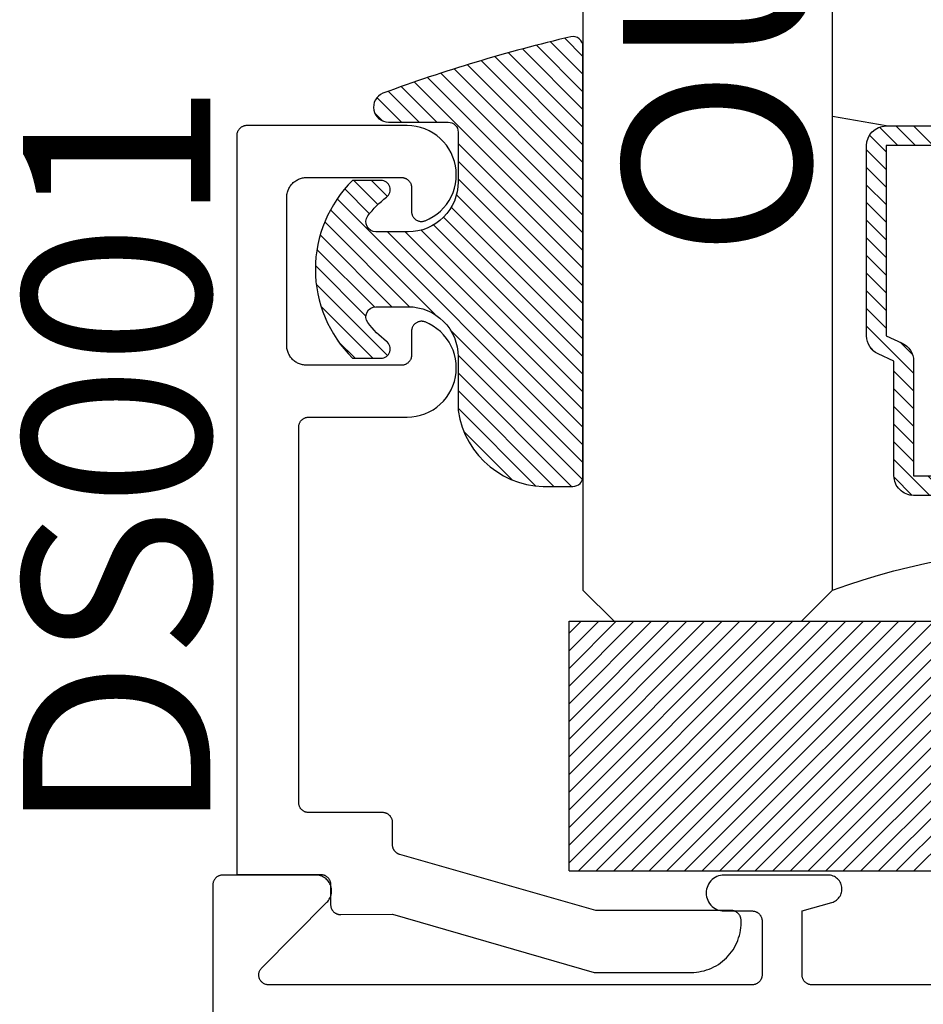
# Model space of a CAD drawing. Units: inches. Extents: x 0 to 124, y 0 to 19.
# Drawn here: x 93 to 94, y 5 to 6 of the extents above; entities that cross this region are included whole.
import ezdxf

# ---------------------------------------------------------------- set-up
doc = ezdxf.new("R2010")
doc.units = ezdxf.units.IN
doc.header["$MEASUREMENT"] = 0
for name, color, linetype in [('Arcadia-Profile', 5, 'Continuous'), ('Arcadia-Shade', 8, 'Continuous'), ('Arcadia-Text', 3, 'Continuous')]:
    doc.layers.add(name, color=color, linetype=linetype)
doc.styles.get("Standard").update_dxf_attribs({"font": 'ARIALN.TTF'})

# ---------------------------------------------------------------- blocks, each defined once
blk = doc.blocks.new('*U5')
at = {"layer": 'Arcadia-Shade', "lineweight": -3}
h = blk.add_hatch(dxfattribs=at)
h.set_pattern_fill('ANSI31', color=256, scale=0.1, style=0)
h.set_pattern_definition([(45, (-0.138567264803946, 0.0239117308240513), (-0.0088388347648318, 0.0088388347648318), [])])
edge = h.paths.add_edge_path()
edge.add_line((0.2307305913625512, 0.1184704544556859), (0.202291955919371, 0.1184704544556872))
edge.add_arc((0.2022919559193711, 0.1278042520424739), 0.0093337975867867, 126.6780053634676, 269.9999999999995, ccw=False)
edge.add_arc((0.1429581583326799, 0.207470454455787), 0.0900000000000237, 306.6780053633725, 323.576426357604)
edge.add_arc((0.2073301242805562, 0.1599704544556878), 0.0099999999999988, 323.5764263576871, 450.0000000000201)
edge.add_line((0.2073301242805527, 0.1699704544556866), (0.1749999999999971, 0.169970454455686))
edge.add_arc((0.1749999999999987, 0.1199704544556874), 0.0499999999999986, 90.00000000000178, 180.0000000000027)
edge.add_line((0.125, 0.119970454455685), (0.1250000000000007, 0.0659049405506607))
edge.add_arc((0.037059360948156, 0.0786686605666967), 0.0888620759688553, 266.2190256176107, 351.74174670046614, ccw=False)
edge.add_line((0.0311995675385823, -0.009999999999998), (0.0100000000000015, -0.01))
edge.add_arc((0.0100000000000008, 8e-16), 0.0100000000000008, 180.0000000000043, 270.0000000000043, ccw=False)
edge.add_line((0, 0), (0, 0.4305641256404997))
edge.add_arc((0.009999999999999, 0.4305641256405004), 0.009999999999999, 77.99937774415321, 180.0000000000045, ccw=False)
edge.add_arc((-0.3507727045260797, -1.107357734935952), 1.589668855323814, 69.71688305471389, 76.80556558053468, ccw=False)
edge.add_arc((0.1947457635950655, 0.3698040499677627), 0.0150000000000009, -90.00000000001302, 68.26389573529048, ccw=False)
edge.add_line((0.1947457635950621, 0.3548040499677619), (0.1349999999999979, 0.3548040499677614))
edge.add_arc((0.1349999999999979, 0.3448040499677614), 0.01, 90, 180)
edge.add_line((0.1249999999999979, 0.3448040499677614), (0.125, 0.2949704544556848))
edge.add_arc((0.1750000000000003, 0.2949704544556861), 0.0500000000000002, 180.0000000000014, 270.0000000000005)
edge.add_line((0.1750000000000007, 0.2449704544556859), (0.2073301242805527, 0.2449704544556874))
edge.add_arc((0.207330124280542, 0.2549704544556661), 0.0099999999999787, 270.0000000000609, 396.4235736423736)
edge.add_arc((0.1429581583325789, 0.2074704544556889), 0.0900000000000011, 36.42357364230738, 53.32199463653551)
edge.add_arc((0.2022919559193708, 0.2871366568689003), 0.009333797586788, 89.99999999999869, 233.32199463655041, ccw=False)
edge.add_line((0.202291955919371, 0.2964704544556884), (0.2307305913625512, 0.2964704544556882))
edge.add_arc((0.1429581583325826, 0.2074704544556871), 0.125000000000002, -45.39787468375329, 45.39787468375329, ccw=False)
at = {"layer": 'Arcadia-Profile'}
blk.add_lwpolyline([(0.2307305913625512, 0.1184704544556859), (0.202291955919371, 0.1184704544556872, -0.7220322426225168), (0.1967167169756805, 0.1352900043835457, 0.0738671817168788), (0.215376620024047, 0.1540329544556911, 0.6153459029250179), (0.2073301242805527, 0.1699704544556866), (0.1749999999999971, 0.169970454455686, 0.4142135623731001), (0.125, 0.119970454455685), (0.1250000000000007, 0.0659049405506607, -0.3915067863019581), (0.0311995675385823, -0.009999999999998), (0.0100000000000015, -0.01, -0.4142135623730951), (0, 0), (0, 0.4305641256404997, -0.4769788655072018), (0.0120792231389261, 0.4403455790671917, -0.0309400796202896), (0.2003007460826568, 0.3837375409001378, -0.8262721402126098), (0.1947457635950621, 0.3548040499677619), (0.1349999999999979, 0.3548040499677614, 0.4142135623730951), (0.1249999999999979, 0.3448040499677614), (0.125, 0.2949704544556848, 0.41421356237309), (0.1750000000000007, 0.2449704544556859), (0.2073301242805527, 0.2449704544556874, 0.6153459029248967), (0.2153766200240104, 0.2609079544556594, 0.0738671817168641), (0.1967167169756818, 0.2796509045278258, -0.7220322426226498), (0.202291955919371, 0.2964704544556884), (0.2307305913625512, 0.2964704544556882, -0.418287269326214)], format="xyb", close=True, dxfattribs=at)
blk = doc.blocks.new('SB-1.0000X0.2500X4')
at = {"layer": 'Arcadia-Shade', "lineweight": -3}
h = blk.add_hatch(dxfattribs=at)
h.set_pattern_fill('ANSI31', color=256, scale=0.1, style=0)
h.set_pattern_definition([(45, (0, 0), (-0.0088388347648318, 0.0088388347648318), [])])
h.paths.add_polyline_path([(1, 0.25), (0, 0.25), (0, 0), (1, 0)])
at = {"layer": 'Arcadia-Profile'}
for p, q in [((0, 0), (0, 0.25)), ((0, 0.25), (1, 0.25)), ((0, 0), (0, 0.25)), ((0, 0.25), (1, 0.25)), ((1, 0), (1, 0.25)), ((1, 0), (1, 0.25)), ((0, 0), (1, 0)), ((0, 0), (1, 0))]:
    blk.add_line(p, q, dxfattribs=at)
blk = doc.blocks.new('*U105')
at = {"layer": 'Arcadia-Shade', "lineweight": -3}
h = blk.add_hatch(dxfattribs=at)
h.set_pattern_fill('ANSI31', color=256, scale=0.1, style=0)
h.set_pattern_definition([(45, (-12.49009116438055, -10.79353366436353), (-0.0088388347648318, 0.0088388347648318), [])])
edge = h.paths.add_edge_path()
edge.add_line((0.4990116755820751, 0.4285564927512802), (0.5229934129158452, 0.4285564927512838))
edge.add_arc((0.5229934129158464, 0.4482414927513224), 0.0196850000000387, 269.9999999999964, 359.9999999999984)
edge.add_line((0.5426784129158851, 0.4482414927513219), (0.5426784129158851, 0.4732180318310384))
edge.add_line((0.5426784129158851, 0.4732180318310384), (0.5229934129158452, 0.4732180318310384))
edge.add_line((0.5229934129158452, 0.4732180318310384), (0.5229934129158452, 0.4482414927513219))
edge.add_line((0.5229934129158452, 0.4482414927513219), (0.4990116755820751, 0.4482414927513219))
edge.add_line((0.4990116755820751, 0.4482414927513219), (0.4990116755820751, 0.4763228331426533))
edge.add_arc((0.47932667558206, 0.476322833142687), 0.0196850000000151, 359.9999999999018, 449.9999999999017)
edge.add_line((0.4793266755820938, 0.4960078331427021), (0.3036411249999347, 0.4960078331426985))
edge.add_arc((0.3036411249999347, 0.4763228331426604), 0.0196850000000382, 90, 180)
edge.add_line((0.2839561249998965, 0.4763228331426604), (0.2839561249998965, 0.2858323436881278))
edge.add_arc((0.3036411249999145, 0.2858323436881261), 0.019685000000018, 179.999999999995, 245.4529343159603)
edge.add_line((0.2954631769583571, 0.2679264678137017), (0.3114070047096007, 0.2606446238063391))
edge.add_line((0.3114070047096007, 0.2606446238063391), (0.3114070047096007, 0.1457257251104203))
edge.add_arc((0.3310920047095802, 0.145725725110422), 0.0196849999999795, 180.0000000000052, 270.0000000000052)
edge.add_line((0.331092004709582, 0.1260407251104425), (0.668905995290265, 0.126040725110439))
edge.add_arc((0.668905995290266, 0.1457257251104211), 0.0196849999999822, 269.9999999999974, 359.9999999999974)
edge.add_line((0.6885909952902481, 0.1457257251104203), (0.6885909952902481, 0.2606446238063391))
edge.add_line((0.6885909952902481, 0.2606446238063391), (0.7045348230414366, 0.2679264678137088))
edge.add_arc((0.6963568749998893, 0.2858323436881248), 0.0196850000000061, 294.547065684023, 359.9999999999882)
edge.add_line((0.7160418749998954, 0.2858323436881207), (0.7160418749998936, 0.4763228331426604))
edge.add_arc((0.696356874999912, 0.47632283314266), 0.0196849999999816, 9.694e-13, 89.99999999999903)
edge.add_line((0.6963568749999123, 0.4960078331426417), (0.5206721869999261, 0.4960078331426985))
edge.add_arc((0.5206721869999243, 0.4763228331426586), 0.0196850000000399, 89.99999999999484, 179.9999999999948)
edge.add_line((0.5009871869998844, 0.4763228331426604), (0.5009871869998844, 0.4521573060815705))
edge.add_line((0.5009871869998844, 0.4521573060815705), (0.5206721869999261, 0.4521573060815705))
edge.add_line((0.5206721869999261, 0.4521573060815705), (0.5206721869999261, 0.4763228331426604))
edge.add_line((0.5206721869999261, 0.4763228331426604), (0.6963568749999123, 0.4763228331426604))
edge.add_line((0.6963568749999123, 0.4763228331426604), (0.6963568749999123, 0.2858323436881207))
edge.add_line((0.6963568749999123, 0.2858323436881207), (0.6804130472487256, 0.2785504996807049))
edge.add_arc((0.6885909952902385, 0.260644623806309), 0.0196849999999735, 114.5470656839565, 179.9999999999124)
edge.add_line((0.668905995290265, 0.2606446238063391), (0.668905995290265, 0.1457257251104203))
edge.add_line((0.668905995290265, 0.1457257251104203), (0.331092004709582, 0.1457257251104203))
edge.add_line((0.331092004709582, 0.1457257251104203), (0.331092004709582, 0.2606446238063391))
edge.add_arc((0.311407004709616, 0.2606446238063067), 0.019684999999966, 9.43583e-11, 65.45293431605755)
edge.add_line((0.3195849527511214, 0.2785504996806978), (0.3036411249999347, 0.2858323436881207))
edge.add_line((0.3036411249999347, 0.2858323436881207), (0.3036411249999347, 0.4763228331426604))
edge.add_line((0.3036411249999347, 0.4763228331426604), (0.4793266755820938, 0.4763228331426604))
edge.add_line((0.4793266755820938, 0.4763228331426604), (0.4793266755820938, 0.4482414927513219))
edge.add_arc((0.4990116755821053, 0.4482414927512917), 0.0196850000000115, 179.9999999999121, 269.9999999999121)
at = {"layer": 'Arcadia-Profile'}
for p, q in [((0, 0.03125), (1.8e-15, 0.75)), ((0.25, 0.75), (0.25, 0.03125)), ((0.75, 0.03125), (0.75, 0.75)), ((1, 0.75), (1, 0.03125)), ((0.3036416249999334, 0.4960078331427021), (0.2499999999999218, 0.5053829846366896)), ((0.6963568749999123, 0.4960078331427021), (0.7499984999999257, 0.5053829846366896)), ((0.7080088700575029, 0.2699663348586228), (0.7122228838293801, 0.2741803486304981)), ((0.03125, 0), (0, 0.03125)), ((0.03125, 0), (0, 0.03125)), ((0.03125, 0), (0, 0.03125)), ((0.03125, 0), (0, 0.03125)), ((0.03125, 0), (0, 0.03125)), ((0.25, 0.03125), (0.21875, 0)), ((0.25, 0.03125), (0.21875, 0)), ((0.78125, 0), (0.75, 0.03125)), ((1, 0.03125), (0.96875, 0)), ((0.21875, 0), (0.03125, 0)), ((0.21875, 0), (0.03125, 0)), ((0.96875, 0), (0.78125, 0))]:
    blk.add_line(p, q, dxfattribs=at)
blk.add_lwpolyline([(0.4990116755820751, 0.4285564927512802), (0.5229934129158452, 0.4285564927512838, 0.4142135623731049), (0.5426784129158851, 0.4482414927513219), (0.5426784129158851, 0.4732180318310384), (0.5229934129158452, 0.4732180318310384), (0.5229934129158452, 0.4482414927513219), (0.4990116755820751, 0.4482414927513219), (0.4990116755820751, 0.4763228331426533, 0.4142135623730951), (0.4793266755820938, 0.4960078331427021), (0.3036411249999347, 0.4960078331426985, 0.4142135623730951), (0.2839561249998965, 0.4763228331426604), (0.2839561249998965, 0.2858323436881278, 0.2936188569408289), (0.2954631769583571, 0.2679264678137017), (0.3114070047096007, 0.2606446238063391), (0.3114070047096007, 0.1457257251104203, 0.4142135623730951), (0.331092004709582, 0.1260407251104425), (0.668905995290265, 0.126040725110439, 0.4142135623730951), (0.6885909952902481, 0.1457257251104203), (0.6885909952902481, 0.2606446238063391), (0.7045348230414366, 0.2679264678137088, 0.2936188569408282), (0.7160418749998954, 0.2858323436881207), (0.7160418749998936, 0.4763228331426604, 0.4142135623730852), (0.6963568749999123, 0.4960078331426417), (0.5206721869999261, 0.4960078331426985, 0.4142135623730951), (0.5009871869998844, 0.4763228331426604), (0.5009871869998844, 0.4521573060815705), (0.5206721869999261, 0.4521573060815705), (0.5206721869999261, 0.4763228331426604), (0.6963568749999123, 0.4763228331426604), (0.6963568749999123, 0.2858323436881207), (0.6804130472487256, 0.2785504996807049, 0.2936188569407848), (0.668905995290265, 0.2606446238063391), (0.668905995290265, 0.1457257251104203), (0.331092004709582, 0.1457257251104203), (0.331092004709582, 0.2606446238063391, 0.2936188569408189), (0.3195849527511214, 0.2785504996806978), (0.3036411249999347, 0.2858323436881207), (0.3036411249999347, 0.4763228331426604), (0.4793266755820938, 0.4763228331426604), (0.4793266755820938, 0.4482414927513219, 0.4142135623730946)], format="xyb", close=True, dxfattribs=at)
blk.add_arc((0.4999992499998971, -0.6625220109668888), 0.7374409998105559, 70.18348207574029, 109.8165179242613, dxfattribs=at)

msp = doc.modelspace()

# ---------------------------------------------------------------- linework, layer by layer
at = {"layer": 'Arcadia-Profile', "elevation": -0.0001031593872072}
msp.add_lwpolyline([(93.65821547318232, 5.391256346642322), (93.65821547318232, 5.393256346642502), (93.65820176853236, 5.39377970664249), (93.65816069213236, 5.394301626642473), (93.65809235658236, 5.394820686642461), (93.65799694918235, 5.395335466642464), (93.65787473148237, 5.395844536642371), (93.65772603838236, 5.396346516642452), (93.65755127748236, 5.396840026642522), (93.65735092778237, 5.397323716642532), (93.65712553818236, 5.397796246642329), (93.65687572718234, 5.398256346642384), (93.65660217918236, 5.398702736642363), (93.65630564318236, 5.399134196642435), (93.65598693318236, 5.399549546642347), (93.6556469211824, 5.399947656642453), (93.65528654118236, 5.40032741664244), (93.65490677918234, 5.400687796642515), (93.65450867718236, 5.40102780664246), (93.65409332618236, 5.401346516642334), (93.65366186318238, 5.40164305664247), (93.65321547318234, 5.401916596642323), (93.65275537818233, 5.402166416642458), (93.65228283918236, 5.402391796642532), (93.65179915218238, 5.402592146642419), (93.65130564318235, 5.402766916642477), (93.65080366318239, 5.402915606642309), (93.65029459018234, 5.403037826642403), (93.64977981818237, 5.403133226642367), (93.64926075818236, 5.403201566642465), (93.64873883318239, 5.403242646642311), (93.64821547318235, 5.403256346642493), (93.51282177318234, 5.403256346642493), (93.31647167318236, 5.459281346642356), (93.31605997318233, 5.459408446642456), (93.31565407318237, 5.45955314664242), (93.31525477318235, 5.459715346642397), (93.3148628731824, 5.459894446642366), (93.31447907318238, 5.460090346642473), (93.31410407318236, 5.460302546642324), (93.31373847318235, 5.460530746642362), (93.31338307318237, 5.460774446642417), (93.31303857318237, 5.461033246642401), (93.31270547318235, 5.461306746642449), (93.31238457318238, 5.461594246642462), (93.31207627318236, 5.461895246642498), (93.31178117318234, 5.462209346642467), (93.31149997318238, 5.462535846642495), (93.31123307318234, 5.462874146642334), (93.31098097318237, 5.463223646642418), (93.31074417318234, 5.463583646642419), (93.31052307318237, 5.463953546642315), (93.31031817318232, 5.464332646642461), (93.31012977318238, 5.464720146642449), (93.30995827318236, 5.465115446642485), (93.30980387318237, 5.46551784664247), (93.30966707318237, 5.46592644664237), (93.30954787318232, 5.466340546642314), (93.30944677318234, 5.466759346642348), (93.30936367318235, 5.467182246642451), (93.30929897318236, 5.467608246642512), (93.3092525731824, 5.468036646642431), (93.30922477318234, 5.468466646642482), (93.30921547318235, 5.468897546642338), (93.30921547318235, 5.491351746642422), (93.30920177318232, 5.491875046642363), (93.30916067318236, 5.492397046642409), (93.30909237318237, 5.492916046642349), (93.30899697318239, 5.493430846642368), (93.30887477318237, 5.493939946642413), (93.30872607318236, 5.49444184664243), (93.30855127318239, 5.494935446642458), (93.30835097318237, 5.49541904664251), (93.30812557318234, 5.495891646642476), (93.30787577318237, 5.496351746642531), (93.30760217318237, 5.496798146642404), (93.30730567318238, 5.497229546642429), (93.30698697318235, 5.497644946642495), (93.30664687318237, 5.498043046642479), (93.30628657318238, 5.498422746642418), (93.30590677318236, 5.498783146642509), (93.30550867318237, 5.499123146642332), (93.30509337318237, 5.499441846642312), (93.30466187318235, 5.499738446642496), (93.30421547318235, 5.500011946642317), (93.30375537318236, 5.500261746642436), (93.30328287318235, 5.500487146642527), (93.30279917318234, 5.500687546642339), (93.30230567318237, 5.500862246642455), (93.30180367318233, 5.501010946642409), (93.30129457318236, 5.501133146642487), (93.30077977318234, 5.50122864664253), (93.30026077318234, 5.501296946642369), (93.29973887318236, 5.501338046642459), (93.29921547318234, 5.501351746642413), (93.22521547318235, 5.501351746642413), (93.22469207318238, 5.501365446642367), (93.22417017318234, 5.501406546642456), (93.22365117318236, 5.501474846642523), (93.22313637318234, 5.501570246642486), (93.22262727318235, 5.501692446642337), (93.22212527318237, 5.501841146642519), (93.22163177318237, 5.502015946642487), (93.22114807318233, 5.502216246642447), (93.22067557318233, 5.50244164664231), (93.22021547318234, 5.50269144664243), (93.21976907318235, 5.50296504664233), (93.21933757318237, 5.503261546642434), (93.21892227318239, 5.503580246642414), (93.21852417318235, 5.503920246642465), (93.21814437318238, 5.504280646642328), (93.21778407318237, 5.504660446642347), (93.21744397318236, 5.505058546642331), (93.21712527318238, 5.505473846642317), (93.21682877318239, 5.505905346642421), (93.21655517318237, 5.506351746642522), (93.21630537318237, 5.506811846642349), (93.21607997318237, 5.507284346642464), (93.21587967318237, 5.507768046642368), (93.21570487318235, 5.508261546642316), (93.21555617318239, 5.508763546642413), (93.21543397318237, 5.509272646642457), (93.21533857318234, 5.509787346642397), (93.21527027318234, 5.510306446642417), (93.21522917318237, 5.510828346642384), (93.21521547318235, 5.511351746642404), (93.21521547318235, 5.88735174664238), (93.21522917318237, 5.887875046642321), (93.21527027318234, 5.888397046642367), (93.21533857318234, 5.888916046642535), (93.21543397318237, 5.889430846642326), (93.21555617318239, 5.889939946642371), (93.21570487318235, 5.890441846642389), (93.21587967318237, 5.890935446642416), (93.21607997318237, 5.891419046642468), (93.21630537318237, 5.891891646642434), (93.21655517318237, 5.892351746642489), (93.21682877318239, 5.892798146642363), (93.21712527318238, 5.893229546642388), (93.21744397318236, 5.893644946642453), (93.21778407318237, 5.894043046642437), (93.21814437318238, 5.894422746642376), (93.21852417318235, 5.894783146642467), (93.21892227318239, 5.895123146642518), (93.21933757318237, 5.895441846642498), (93.21976907318235, 5.895738446642454), (93.22021547318234, 5.896011946642502), (93.22067557318233, 5.896261746642394), (93.22114807318233, 5.896487146642485), (93.22163177318237, 5.896687546642525), (93.22212527318237, 5.896862246642413), (93.22262727318235, 5.897010946642367), (93.22313637318234, 5.897133146642445), (93.22365117318236, 5.897228646642489), (93.22417017318234, 5.897296946642327), (93.22469207318238, 5.897338046642417), (93.22521547318235, 5.897351746642371), (93.32385957318235, 5.897351746642371), (93.32839507318238, 5.897581646642393), (93.33289037318237, 5.898227146642412), (93.33730727318238, 5.899282646642532), (93.34160867318235, 5.900739346642367), (93.34575807318237, 5.902584946642392), (93.34972037318236, 5.904803746642429), (93.35346227318234, 5.907377046642423), (93.35695207318236, 5.910283146642441), (93.36016017318234, 5.913497346642444), (93.36305967318236, 5.916992646642384), (93.36562577318239, 5.920739446642429), (93.36783707318239, 5.924706046642441), (93.36967477318234, 5.928858946642449), (93.37112327318238, 5.933163046642349), (93.37217037318239, 5.937582046642447), (93.37280727318239, 5.942078446642327), (93.37302857318235, 5.946614346642391), (93.37283237318235, 5.951151446642498), (93.37222037318236, 5.955651346642426), (93.37119777318235, 5.960076046642498), (93.36977307318239, 5.964388146642377), (93.36795847318233, 5.96855114664244), (93.36576917318234, 5.972529946642353), (93.36322387318238, 5.976290846642442), (93.36034377318236, 5.979802146642342), (93.35715357318234, 5.983034146642367), (93.35367987318239, 5.985959446642382), (93.34995237318238, 5.988553446642427), (93.34600227318236, 5.990794146642329), (93.3418631731824, 5.99266264664233), (93.34125257318237, 5.99287934664234), (93.34062917318238, 5.99305604664245), (93.33999557318236, 5.993192046642334), (93.33935457318238, 5.993286646642346), (93.33870877318236, 5.993339546642474), (93.33806097318234, 5.993350546642332), (93.33741377318238, 5.993319546642524), (93.3367698731824, 5.993246646642447), (93.33613217318236, 5.993132346642497), (93.33550307318232, 5.992976846642378), (93.33488547318234, 5.992780946642497), (93.33428177318234, 5.992545546642432), (93.33369467318238, 5.992271446642362), (93.33312647318235, 5.991960046642489), (93.33257967318235, 5.991612346642469), (93.33205657318234, 5.991230046642513), (93.33155927318234, 5.990814646642448), (93.33108997318237, 5.990367946642336), (93.33065057318235, 5.98989174664247), (93.33024287318239, 5.989388146642468), (93.32986867318238, 5.988859146642326), (93.32952957318236, 5.988307046642503), (93.32922687318239, 5.987734146642324), (93.32896197318234, 5.987142746642476), (93.32873587318237, 5.986535546642372), (93.32854957318239, 5.985914946642324), (93.32840387318237, 5.985283646642429), (93.32829937318235, 5.984644146642395), (93.32823647318234, 5.983999246642397), (93.32821547318235, 5.983351646642532), (93.32821547318235, 5.959351746642497), (93.32820177318234, 5.958828346642476), (93.32816067318237, 5.958306446642509), (93.32809237318234, 5.95778734664249), (93.32799697318234, 5.957272646642323), (93.32787477318237, 5.956763546642505), (93.32772607318236, 5.956261546642409), (93.32755127318234, 5.955768046642461), (93.32735097318238, 5.955284346642329), (93.32712557318234, 5.954811846642442), (93.32687577318234, 5.954351746642387), (93.32660217318238, 5.953905346642514), (93.32630567318238, 5.95347384664241), (93.32598697318235, 5.953058546642424), (93.32564687318234, 5.95266044664244), (93.32528657318238, 5.952280646642421), (93.32490677318236, 5.95192024664233), (93.32450867318238, 5.951580246642507), (93.32409337318234, 5.951261546642527), (93.32366187318235, 5.950965046642423), (93.32321547318234, 5.950691446642522), (93.32275537318237, 5.950441646642403), (93.32228287318235, 5.950216246642312), (93.32179917318233, 5.950015946642352), (93.32130567318234, 5.949841146642384), (93.32080367318235, 5.94969244664243), (93.32029457318237, 5.949570246642352), (93.31977977318235, 5.949474846642388), (93.31926077318234, 5.949406546642322), (93.31873887318238, 5.94936544664246), (93.31821547318236, 5.949351746642506), (93.22321547318239, 5.949351746642506), (93.22216877318237, 5.949379146642414), (93.22112487318236, 5.949461246642513), (93.22008677318235, 5.949597946642498), (93.21905727318239, 5.949788746642425), (93.21803907318235, 5.950033246642433), (93.21703517318235, 5.95033054664249), (93.21604807318236, 5.950680146642426), (93.21508077318236, 5.951080846642426), (93.21413567318234, 5.951531546642527), (93.21321547318234, 5.952031246642391), (93.21232267318237, 5.95257834664234), (93.21145977318236, 5.953171346642321), (93.21062907318236, 5.95380884664236), (93.20983287318234, 5.954488846642462), (93.20907337318236, 5.955209546642336), (93.20835257318237, 5.955969146642374), (93.20767257318236, 5.956765346642342), (93.20703517318236, 5.957596046642393), (93.20644207318236, 5.958458946642522), (93.20589497318235, 5.959351746642497), (93.20539537318234, 5.960271946642379), (93.20494457318237, 5.96121694664238), (93.20454387318239, 5.962184346642416), (93.20419437318236, 5.963171346642312), (93.20389697318232, 5.964175346642505), (93.20365247318239, 5.965193446642516), (93.20346167318235, 5.966223046642326), (93.20332507318238, 5.967261146642513), (93.20324287318238, 5.968305046642527), (93.20321547318235, 5.969351746642487), (93.20321547318235, 6.043351746642329), (93.20321547318235, 6.117351746642398), (93.20324287318238, 6.118398446642359), (93.20332507318238, 6.11944224664252), (93.20346167318235, 6.120480446642332), (93.20365247318239, 6.121509946642518), (93.20389697318232, 6.12252814664238), (93.20419437318236, 6.123532046642495), (93.20454387318239, 6.12451904664239), (93.20494457318237, 6.125486446642426), (93.20539537318234, 6.126431546642507), (93.20589497318235, 6.127351746642389), (93.20644207318236, 6.128244546642363), (93.20703517318236, 6.129107446642493), (93.20767257318236, 6.129938146642317), (93.20835257318237, 6.130734346642512), (93.20907337318236, 6.13149384664247), (93.20983287318234, 6.132214646642424), (93.21062907318236, 6.132894646642526), (93.21145977318236, 6.133532046642486), (93.21232267318237, 6.134125146642318), (93.21321547318234, 6.134672246642494), (93.21413567318234, 6.135171846642506), (93.21508077318236, 6.13562264664246), (93.21604807318236, 6.13602334664246), (93.21703517318235, 6.136372846642316), (93.21803907318235, 6.136670246642452), (93.21905727318239, 6.136914646642381), (93.22008677318235, 6.137105446642536), (93.22112487318236, 6.13724214664252), (93.22216877318237, 6.137324346642472), (93.22321547318239, 6.13735174664238), (93.31821547318236, 6.13735174664238), (93.31873887318238, 6.137338046642426), (93.31926077318234, 6.137296946642337), (93.31977977318235, 6.137228646642498), (93.32029457318237, 6.137133146642455), (93.32080367318235, 6.137010946642377), (93.32130567318234, 6.136862246642422), (93.32179917318233, 6.136687546642534), (93.32228287318235, 6.136487146642494), (93.32275537318237, 6.136261746642404), (93.32321547318234, 6.136011946642511), (93.32366187318235, 6.135738446642463), (93.32409337318234, 6.135441846642507), (93.32450867318238, 6.135123146642527), (93.32490677318236, 6.134783146642476), (93.32528657318238, 6.134422746642385), (93.32564687318234, 6.134043046642446), (93.32598697318235, 6.133644946642462), (93.32630567318238, 6.133229546642397), (93.32660217318238, 6.132798146642372), (93.32687577318234, 6.132351746642498), (93.32712557318234, 6.131891646642444), (93.32735097318238, 6.131419046642477), (93.32755127318234, 6.130935446642425), (93.32772607318236, 6.130441846642398), (93.32787477318237, 6.12993994664238), (93.32799697318234, 6.129430846642335), (93.32809237318234, 6.128916046642316), (93.32816067318237, 6.128397046642376), (93.32820177318234, 6.12787504664233), (93.32821547318235, 6.127351746642389), (93.32821547318235, 6.103351746642502), (93.32823647318234, 6.102704146642409), (93.32829937318235, 6.102059246642411), (93.32840387318237, 6.101419846642457), (93.32854957318239, 6.100788446642482), (93.32873587318237, 6.100167846642435), (93.32896197318234, 6.099560646642331), (93.32922687318239, 6.098969346642334), (93.32952957318236, 6.098396446642382), (93.32986867318238, 6.097844346642332), (93.33024287318239, 6.097315346642417), (93.33065057318235, 6.096811646642336), (93.33108997318237, 6.096335546642322), (93.33155927318234, 6.095888746642359), (93.33205657318234, 6.095473346642521), (93.33257967318235, 6.095091046642338), (93.33312647318235, 6.094743446642397), (93.33369467318238, 6.094431946642444), (93.33428177318234, 6.094157946642454), (93.33488547318234, 6.093922446642309), (93.33550307318232, 6.093726546642429), (93.33613217318236, 6.093571146642389), (93.3367698731824, 6.09345674664236), (93.33741377318238, 6.093383946642362), (93.33806097318234, 6.093352946642326), (93.33870877318236, 6.093363946642412), (93.33935457318238, 6.093416846642313), (93.33999557318236, 6.093511446642324), (93.34062917318238, 6.093647346642356), (93.34125257318237, 6.093824046642467), (93.3418631731824, 6.094040746642477), (93.34600227318236, 6.095909246642477), (93.34995237318238, 6.098149946642379), (93.35367987318239, 6.100743946642424), (93.35715357318234, 6.103669346642519), (93.36034377318236, 6.106901246642465), (93.36322387318238, 6.110412546642365), (93.36576917318234, 6.114173546642533), (93.36795847318233, 6.118152246642367), (93.36977307318239, 6.122315346642508), (93.37119777318235, 6.126627346642536), (93.37222037318236, 6.131052046642381), (93.37283237318235, 6.135551946642536), (93.37302857318235, 6.140089046642415), (93.37280727318239, 6.14462494664248), (93.37217037318239, 6.149121446642439), (93.37112327318238, 6.153540346642458), (93.36967477318234, 6.157844446642357), (93.36783707318239, 6.161997346642365), (93.36562577318239, 6.165964046642457), (93.36305967318236, 6.169710746642422), (93.36016017318234, 6.173206046642363), (93.35695207318236, 6.176420346642444), (93.35346227318234, 6.179326346642383), (93.34972037318236, 6.181899646642378), (93.34575807318237, 6.184118546642494), (93.34160867318235, 6.185964046642439), (93.33730727318238, 6.187420746642501), (93.33289037318237, 6.188476346642474), (93.32839507318238, 6.189121746642413), (93.32385957318235, 6.189351746642515), (93.16321547318239, 6.189351746642515), (93.16269207318237, 6.189338046642333), (93.16217017318235, 6.189296946642471), (93.16165117318234, 6.189228646642405), (93.16113637318237, 6.189133146642362), (93.16062727318234, 6.189010946642511), (93.16012527318235, 6.188862246642329), (93.15963177318235, 6.188687546642441), (93.15914807318234, 6.188487146642401), (93.15867557318234, 6.188261746642311), (93.15821547318234, 6.188011946642419), (93.15776907318237, 6.18773844664237), (93.15733757318236, 6.187441846642414), (93.15692227318237, 6.187123146642434), (93.15652417318238, 6.186783146642383), (93.15614437318236, 6.18642274664252), (93.15578407318236, 6.186043046642353), (93.15544397318234, 6.185644946642369), (93.15512527318236, 6.185229546642531), (93.15482877318236, 6.184798146642506), (93.15455517318236, 6.184351746642406), (93.15430537318235, 6.183891646642351), (93.15407997318238, 6.183419046642384), (93.15387967318235, 6.182935446642332), (93.15370487318238, 6.182441846642532), (93.15355617318237, 6.181939946642515), (93.15343397318235, 6.18143084664247), (93.15333857318234, 6.180916046642451), (93.15327027318239, 6.180397046642511), (93.15322917318235, 6.179875046642465), (93.15321547318234, 6.179351746642524), (93.15321547318234, 5.439351716642377), (93.23721547318235, 5.439351716642377), (93.23773887318237, 5.439338016642423), (93.23826077318239, 5.43929693664235), (93.23877977318239, 5.439228606642373), (93.23929457318233, 5.439133196642515), (93.23980367318234, 5.439010976642421), (93.24030567318238, 5.438862286642361), (93.24079917318238, 5.438687526642425), (93.24128287318234, 5.438487176642311), (93.24175537318234, 5.438261786642343), (93.24221547318234, 5.438011976642329), (93.24266187318239, 5.437738426642354), (93.24309337318238, 5.437441886642446), (93.24350867318235, 5.437123176642344), (93.24390677318235, 5.436783166642399), (93.24428657318236, 5.436422786642324), (93.24464687318238, 5.436043026642337), (93.24498697318238, 5.435644926642353), (93.24530567318237, 5.435229576642441), (93.24560217318236, 5.434798106642475), (93.24587577318238, 5.434351716642495), (93.24612557318237, 5.433891626642335), (93.24635097318235, 5.433419086642416), (93.24655127318238, 5.432935396642406), (93.24672607318234, 5.432441886642337), (93.24687477318236, 5.431939906642483), (93.24699697318238, 5.431430836642348), (93.24709237318234, 5.430916066642467), (93.24716067318234, 5.430397006642479), (93.2472017731824, 5.429875076642375), (93.24721547318234, 5.429351716642386), (93.24721547318234, 5.409139256642347), (93.24722927318237, 5.408613736642465), (93.24727067318236, 5.40808965664236), (93.24733957318239, 5.407568486642404), (93.24743577318235, 5.407051656642479), (93.24755907318234, 5.406540596642471), (93.24770897318234, 5.406036716642475), (93.24788507318237, 5.405541416642464), (93.24808707318238, 5.405056056642379), (93.24831427318234, 5.404581976642376), (93.24856607318237, 5.404120496642363), (93.24884177318239, 5.403672886642326), (93.24914057318237, 5.403240376642443), (93.24946177318238, 5.402824176642425), (93.24980437318236, 5.402425426642494), (93.25016747318239, 5.402045236642507), (93.25054997318237, 5.40168464664238), (93.25095097318234, 5.40134465664245), (93.25136927318238, 5.401026216642449), (93.25180367318234, 5.400730186642377), (93.25225307318237, 5.400457406642445), (93.25271617318236, 5.400208616642331), (93.25319177318238, 5.399984506642468), (93.25367837318237, 5.399785696642439), (93.25417487318236, 5.399612746642461), (93.25467967318235, 5.399466116642443), (93.25519157318234, 5.399346216642371), (93.25570897318238, 5.399253386642513), (93.25623057318234, 5.3991878766425), (93.25675487318239, 5.399149866642474), (93.25728047318239, 5.399139466642409), (93.30921547318235, 5.399477256642413), (93.51101167318232, 5.341256346642367), (93.60821547318238, 5.341256346642367), (93.61083227318237, 5.341324869902464), (93.61344189318235, 5.341530251842314), (93.61603719318236, 5.341871929642493), (93.61861105318235, 5.342348966642376), (93.62115642318236, 5.342960055642507), (93.62366632318236, 5.343703520642421), (93.62613387318237, 5.344577325642504), (93.62855230318235, 5.345579073642412), (93.63091499318239, 5.346706020642514), (93.63321547318236, 5.34795507664252), (93.63544742318238, 5.349322818642477), (93.63760473318234, 5.350805496642479), (93.63968149318237, 5.352399046642531), (93.64167200318235, 5.354099106642379), (93.64357081318235, 5.355901006642525), (93.6453727131824, 5.357799816642355), (93.64707277318234, 5.359790326642396), (93.64866632318234, 5.361867086642533), (93.65014900118234, 5.364024396642335), (93.65151674318236, 5.366256346642458), (93.65276579918235, 5.368556826642489), (93.65389274618236, 5.370919516642416), (93.65489449418237, 5.37333794664245), (93.65576829918234, 5.375805496642342), (93.65651176418237, 5.37831539664252), (93.65712285318239, 5.380860766642527), (93.65759989018238, 5.383434626642511), (93.65794156798239, 5.38602992664245), (93.65814694992235, 5.38863954664238)], close=True, dxfattribs=at)
at = {"layer": 'Arcadia-Profile', "lineweight": -3, "elevation": -0.0001031593872072}
msp.add_lwpolyline([(94.26921437318236, 5.328786346642473), (93.7292143731824, 5.328786346642473), (93.72869101361994, 5.328800051294948), (93.7281690885497, 5.328841127688875), (93.72765002853197, 5.328909463236541), (93.72713525627421, 5.329004870635245), (93.72662618273137, 5.329127088379564), (93.72612420323865, 5.329275781479637), (93.72563069368692, 5.329450542377472), (93.72514700675163, 5.329650892066084), (93.72467446818501, 5.329876281400757), (93.7242143731824, 5.330126092604714), (93.72376798283221, 5.330399640963051), (93.72333652065947, 5.330696176698793), (93.72292116927188, 5.331014887027905), (93.7225230671188, 5.331354898387772), (93.72214330537054, 5.33171527883077), (93.7217829249276, 5.332095040579034), (93.72144291356784, 5.332493142732019), (93.72112420323862, 5.332908494119593), (93.72082766750295, 5.333339956292448), (93.72055411914454, 5.333786346642582), (93.72030430794052, 5.334246441645191), (93.72007891860596, 5.334718980211746), (93.7198785689174, 5.335202667146987), (93.71970380801945, 5.335696176698903), (93.7195551149195, 5.336198156191485), (93.71943289717505, 5.336707229734329), (93.71933748977642, 5.337222001992032), (93.7192691542287, 5.337741062009754), (93.71922807783481, 5.33826298708017), (93.7192143731824, 5.338786346642464), (93.7192143731824, 5.402786346642542), (93.74906514181419, 5.411326347350396), (93.75033017978556, 5.411754519341812), (93.75154866255122, 5.412301284440346), (93.7527095015926, 5.412961666938045), (93.75380213296461, 5.413729657177682), (93.75481661343002, 5.414598266242947), (93.75574371094586, 5.415559589559862), (93.75657498867713, 5.416604878829176), (93.75730288177463, 5.417724621639891), (93.7579207662169, 5.41890862803315), (93.75842301909051, 5.420146123234772), (93.75880506976021, 5.4214258457081), (93.75906344146296, 5.422736149637231), (93.75919578294724, 5.42406511090634), (93.75920088987029, 5.425400635613087), (93.75907871575765, 5.426730570126338), (93.75883037242647, 5.428042811686864), (93.75845811986733, 5.429325418546014), (93.7579653456778, 5.430566718639411), (93.75735653423465, 5.431755415804346), (93.7566372258845, 5.432880692579502), (93.7558139665254, 5.433932308645708), (93.75489424803726, 5.434900694016178), (93.75388644010383, 5.435777036125401), (93.75279971404638, 5.436553360026564), (93.75164395936208, 5.43722260096446), (93.75042969372714, 5.437778668668116), (93.74916796728303, 5.438216502772903), (93.74787026207711, 5.43853211887189), (93.74654838757328, 5.438722644773761), (93.7452143731824, 5.438786346642601), (93.64121437318236, 5.438786346642601), (93.6393328608436, 5.438687740759078), (93.63747196274767, 5.438393003455658), (93.63565206728367, 5.437905363935797), (93.63389311360704, 5.437230164880148), (93.63221437318244, 5.436374803910567), (93.6306342386411, 5.435348652541406), (93.62917002226794, 5.4341629535012), (93.62783776632381, 5.432830697557065), (93.62665206728364, 5.431366481183786), (93.62562591591427, 5.429786346642586), (93.6247705549448, 5.428107606217864), (93.6240953558891, 5.426348652541392), (93.62360771636918, 5.424528757077169), (93.62331297906576, 5.422667858981313), (93.6232143731824, 5.420786346642572), (93.62331297906576, 5.41890483430383), (93.62360771636918, 5.417043936207747), (93.6240953558891, 5.415224040743751), (93.6247705549448, 5.41346508706728), (93.62562591591427, 5.411786346642557), (93.62665206728364, 5.410206212101357), (93.62783776632381, 5.408741995728078), (93.62917002226794, 5.407409739783943), (93.6306342386411, 5.406224040743737), (93.63221437318244, 5.405197889374349), (93.63389311360704, 5.404342528404995), (93.63565206728367, 5.403667329349119), (93.63747196274767, 5.403179689829258), (93.6393328608436, 5.402884952525838), (93.64121437318236, 5.402786346642542), (93.66921437318238, 5.402786346642542), (93.6697377327448, 5.402772641990068), (93.67025965781507, 5.402731565596141), (93.67077871783277, 5.402663230048474), (93.6712934900906, 5.402567822649771), (93.67180256363343, 5.402445604905452), (93.67230454312613, 5.402296911805606), (93.67279805267783, 5.402122150907544), (93.67328173961317, 5.401921801218932), (93.67375427817979, 5.401696411884486), (93.6742143731824, 5.401446600680301), (93.67466076353251, 5.401173052321965), (93.67509222570531, 5.400876516586222), (93.6755075770929, 5.400557806257111), (93.67590567924599, 5.400217794897244), (93.67628544099426, 5.399857414454473), (93.67664582143715, 5.39947765270621), (93.67698583279694, 5.399079550552997), (93.67730454312613, 5.398664199165423), (93.67760107886187, 5.398232736992795), (93.67787462722025, 5.397786346642433), (93.67812443842428, 5.397326251640052), (93.67834982775884, 5.396853713073269), (93.67855017744739, 5.396370026138029), (93.67872493834534, 5.395876516586341), (93.6788736314453, 5.39537453709353), (93.67899584918973, 5.394865463550686), (93.67909125658831, 5.394350691292984), (93.67915959213609, 5.393831631275261), (93.67920066852992, 5.393309706205073), (93.67921437318239, 5.392786346642552), (93.67921437318239, 5.338786346642464), (93.67920066852992, 5.33826298708017), (93.67915959213609, 5.337741062009754), (93.67909125658831, 5.337222001992032), (93.67899584918973, 5.336707229734329), (93.6788736314453, 5.336198156191485), (93.67872493834534, 5.335696176698903), (93.67855017744739, 5.335202667146987), (93.67834982775884, 5.334718980211746), (93.67812443842428, 5.334246441645191), (93.67787462722025, 5.333786346642582), (93.67760107886187, 5.333339956292448), (93.67730454312613, 5.332908494119593), (93.67698583279694, 5.332493142732019), (93.67664582143715, 5.332095040579034), (93.67628544099426, 5.33171527883077), (93.67590567924599, 5.331354898387772), (93.6755075770929, 5.331014887027905), (93.67509222570531, 5.330696176698793), (93.67466076353251, 5.330399640963051), (93.6742143731824, 5.330126092604714), (93.67375427817979, 5.329876281400757), (93.67328173961317, 5.329650892066084), (93.67279805267783, 5.329450542377472), (93.67230454312613, 5.329275781479637), (93.67180256363343, 5.329127088379564), (93.6712934900906, 5.329004870635245), (93.67077871783277, 5.328909463236541), (93.67025965781507, 5.328841127688875), (93.6697377327448, 5.328800051294948), (93.66921437318238, 5.328786346642473), (93.1852796347111, 5.328786346642473), (93.1844957940113, 5.328817114287076), (93.18371677669786, 5.328909227891145), (93.18294737647636, 5.329062120630752), (93.18219232787332, 5.329274851676373), (93.18145627710221, 5.329546111981372), (93.18074375347265, 5.329874232337161), (93.1800591415194, 5.330257193646176), (93.17940665402188, 5.330692639344661), (93.17879030608081, 5.331177889905021), (93.17821389041109, 5.331709959323589), (93.17768095400316, 5.332285573496292), (93.17719477629657, 5.33290119036441), (93.17675834900001, 5.333553021711978), (93.17637435768137, 5.334237056475458), (93.17604516524231, 5.334949085427879), (93.17577279737816, 5.335684727077833), (93.17555893011229, 5.336439454633492), (93.17540487948315, 5.337208623857023), (93.17531159344583, 5.337987501643183), (93.17527964603852, 5.338771295145207), (93.17530923385056, 5.339555181266987), (93.17540017481252, 5.340334336342849), (93.1755519093166, 5.341103965819357), (93.17576350366005, 5.341859333759103), (93.17603365579102, 5.342595791983868), (93.17636070332047, 5.343308808676638), (93.17674263375216, 5.343993996268537), (93.17717709686599, 5.344647138437849), (93.17766141918065, 5.345264216055412), (93.17819262040479, 5.345841431916497), (93.24355359607252, 5.4114982102043), (93.24440351803116, 5.412421755581718), (93.24517843373461, 5.41340907977009), (93.24587357471671, 5.414454107241127), (93.24648466340739, 5.415550407387982), (93.24700793945458, 5.416691234096461), (93.24744018286412, 5.417869567255948), (93.24777873381367, 5.419078155959724), (93.24802150902013, 5.420309563122046), (93.24816701455929, 5.421556211243242), (93.24821435505856, 5.422810429038364), (93.2481632392069, 5.424064498641556), (93.24801398154709, 5.42531070309964), (93.24776750054053, 5.426541373857062), (93.24742531291514, 5.427748937946162), (93.24698952433243, 5.428925964586269), (93.24646281642998, 5.430065210909688), (93.24584843032017, 5.431159666531485), (93.24515014664564, 5.432202596687503), (93.24437226231514, 5.433187583676399), (93.24351956406247, 5.434108566352634), (93.24259729899086, 5.434959877422798), (93.2416111422852, 5.435736278319055), (93.24056716228922, 5.436432991436632), (93.239471783164, 5.437045729530964), (93.23833174535667, 5.437570722100545), (93.2371540641228, 5.438004738588134), (93.23594598635798, 5.438345108261174), (93.23471494600363, 5.438589736644772), (93.23346851830212, 5.438737118411282), (93.23221437318237, 5.438786346642601), (93.13921437318237, 5.438786346642601), (93.13869101361996, 5.438772641990126), (93.13816908854972, 5.438731565596199), (93.137650028532, 5.438663230048533), (93.13713525627423, 5.438567822649829), (93.1366261827314, 5.43844560490551), (93.13612420323862, 5.438296911805437), (93.13563069368695, 5.438122150907602), (93.13514700675165, 5.43792180121899), (93.13467446818497, 5.437696411884317), (93.13421437318237, 5.43744660068036), (93.13376798283224, 5.437173052322023), (93.13333652065944, 5.436876516586281), (93.13292116927185, 5.43655780625717), (93.13252306711883, 5.436217794897302), (93.1321433053705, 5.435857414454304), (93.13178292492763, 5.43547765270604), (93.13144291356781, 5.435079550553055), (93.13112420323864, 5.434664199165482), (93.13082766750296, 5.434232736992626), (93.13055411914456, 5.433786346642492), (93.13030430794048, 5.433326251639883), (93.13007891860597, 5.432853713073328), (93.12987856891743, 5.432370026138087), (93.12970380801941, 5.431876516586399), (93.12955511491953, 5.431374537093589), (93.12943289717504, 5.430865463550745), (93.12933748977645, 5.430350691293043), (93.12926915422872, 5.42983163127532), (93.12922807783484, 5.429309706204904), (93.12921437318236, 5.42878634664261), (93.12921437318236, 2.188786346642601)], dxfattribs=at)

# ---------------------------------------------------------------- block references
at = {"layer": 'Arcadia-Profile', "lineweight": -3, "xscale": -1}
for name, p in [('*U105', (94.49987837846578, 5.692944134602967, -0.0001031593872072)), ('*U5', (93.49987837846578, 5.837991587627939, -0.0001031593872072))]:
    msp.add_blockref(name, p, dxfattribs=at)
at = {"layer": 'Arcadia-Profile'}
msp.add_blockref('SB-1.0000X0.2500X4', (93.48594017303502, 5.442944134602967, -0.0001031593872072), dxfattribs=at)

# ---------------------------------------------------------------- texts
at = {"layer": 'Arcadia-Text', "lineweight": -3}
for s, p in [('OUTSIDE', (93.72759946679895, 6.056685170586561)), ('DS001', (93.12666815902041, 5.478697888133126, -0.0001031593872072))]:
    msp.add_text(s, height=0.1875, rotation=90, dxfattribs=at).set_placement(p)

doc.saveas('drawing.dxf')
